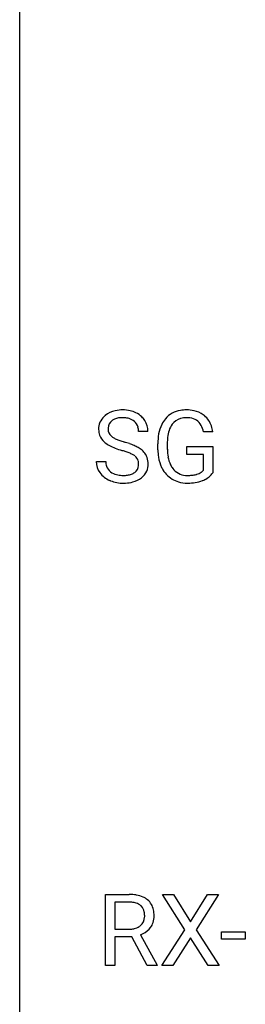
# Model space of a CAD drawing. Extents: x 2.8 to 26.6, y -2.8 to 60.7.
# Drawn here: x 2.8 to 6.5, y 27.8 to 44 of the extents above; entities that cross this region are included whole.
import ezdxf

# ---------------------------------------------------------------- set-up
doc = ezdxf.new("R2010")
doc.units = 0
doc.layers.add('DEFAULT_255_1_234', color=255, linetype='CONTINUOUS')
doc.layers.add('DEFAULT_255_2_778', color=255, linetype='CONTINUOUS')

msp = doc.modelspace()

# ---------------------------------------------------------------- linework, layer by layer
at = {"layer": 'DEFAULT_255_1_234'}
for p, q in [((4.884, 37.222), (4.729, 37.222)), ((5.947, 37.217), (5.793, 37.217)), ((5.046, 36.919), (5.046, 37.021)), ((5.201, 37.025), (5.201, 36.929)), ((5.523, 36.847), (5.523, 36.973)), ((5.523, 36.973), (5.947, 36.973)), ((5.947, 36.973), (5.947, 36.544)), ((4.037, 36.729), (4.192, 36.729)), ((5.794, 36.847), (5.523, 36.847)), ((5.794, 36.585), (5.794, 36.847)), ((4.187, 28.453), (4.187, 29.622)), ((4.187, 29.622), (4.575, 29.622)), ((5.49, 29.042), (5.12, 29.622)), ((5.12, 29.622), (5.301, 29.622)), ((5.301, 29.622), (5.583, 29.174)), ((5.583, 29.174), (5.863, 29.622)), ((6.044, 29.622), (5.675, 29.042)), ((5.863, 29.622), (6.044, 29.622)), ((4.342, 29.495), (4.342, 29.052)), ((4.579, 29.495), (4.342, 29.495)), ((4.342, 29.052), (4.579, 29.052)), ((4.762, 28.959), (5.036, 28.463)), ((5.111, 28.453), (5.49, 29.042)), ((5.675, 29.042), (6.053, 28.453)), ((6.089, 28.889), (6.089, 29.01)), ((6.089, 29.01), (6.481, 29.01)), ((6.481, 29.01), (6.481, 28.889)), ((4.617, 28.926), (4.342, 28.926)), ((4.342, 28.926), (4.342, 28.453)), ((4.871, 28.453), (4.617, 28.926)), ((5.583, 28.909), (5.293, 28.453)), ((5.87, 28.453), (5.583, 28.909)), ((6.481, 28.889), (6.089, 28.889)), ((4.342, 28.453), (4.187, 28.453)), ((5.036, 28.453), (4.871, 28.453)), ((5.036, 28.463), (5.036, 28.453)), ((5.293, 28.453), (5.111, 28.453)), ((6.053, 28.453), (5.87, 28.453))]:
    msp.add_line(p, q, dxfattribs=at)
for centre, radius, start, end in [((4.427, 37.184), 0.388, 101.9878, 128.8743), ((4.467, 37.012), 0.564, 89.5907, 102.3169), ((4.474, 37.044), 0.532, 77.2361, 90.3248), ((4.495, 37.14), 0.433, 63.8378, 77.0809), ((4.523, 37.192), 0.375, 45.9864, 64.1608), ((5.476, 37.171), 0.402, 98.419, 139.6707), ((5.514, 36.986), 0.59, 89.7659, 99.4415), ((5.52, 36.993), 0.583, 78.0552, 90.4042), ((5.561, 37.174), 0.397, 54.638, 78.3339), ((4.353, 37.262), 0.28, 132.4834, 181.0242), ((4.413, 37.206), 0.361, 129.2532, 133.4243), ((4.393, 37.27), 0.163, 127.7287, 176.7105), ((4.417, 37.24), 0.201, 114.0401, 127.9851), ((4.444, 37.176), 0.271, 99.0695, 113.7659), ((4.469, 37.031), 0.418, 89.6698, 99.231), ((4.471, 36.992), 0.457, 86.264, 90.0526), ((4.482, 37.112), 0.336, 73.7888, 86.6653), ((4.515, 37.222), 0.221, 48.5928, 74.1242), ((4.532, 37.243), 0.195, 14.9781, 48.2004), ((4.549, 37.222), 0.335, 32.2747, 45.6547), ((4.555, 37.224), 0.329, 359.6507, 32.613), ((5.512, 37.142), 0.448, 139.8402, 153.9333), ((5.488, 37.192), 0.253, 105.6679, 144.2649), ((5.513, 37.099), 0.35, 89.415, 105.5823), ((5.518, 37.048), 0.401, 82.106, 90.2001), ((5.551, 37.212), 0.234, 27.7361, 84.5258), ((5.58, 37.206), 0.36, 50.0317, 54.1558), ((5.569, 37.197), 0.374, 18.1092, 49.7181), ((4.354, 37.255), 0.28, 179.5062, 199.8695), ((4.461, 37.26), 0.232, 175.1779, 180.0582), ((4.377, 37.258), 0.147, 179.6142, 228.1246), ((4.461, 37.224), 0.268, 359.4693, 14.9832), ((5.956, 37.027), 0.91, 170.2024, 180.3561), ((5.64, 37.083), 0.589, 154.2857, 170.3893), ((5.785, 37.062), 0.582, 162.6076, 173.678), ((5.577, 37.129), 0.363, 144.3561, 162.8564), ((5.438, 37.156), 0.36, 9.7557, 27.3216), ((5.423, 37.144), 0.529, 7.9673, 18.6985), ((4.347, 37.256), 0.274, 200.6782, 228.1764), ((4.395, 37.304), 0.342, 227.4065, 229.9881), ((4.474, 37.404), 0.469, 230.4982, 241.8087), ((4.421, 37.299), 0.207, 226.578, 230.88), ((4.468, 37.362), 0.285, 231.4635, 241.9261), ((4.588, 37.582), 0.536, 241.7179, 248.326), ((4.726, 37.925), 0.906, 248.2008, 252.4528), ((4.846, 38.298), 1.297, 252.3391, 254.3469), ((4.092, 35.6), 1.504, 71.0197, 74.4087), ((4.262, 36.089), 0.986, 66.1847, 71.0864), ((6.091, 37.024), 0.89, 173.467, 179.9731), ((4.627, 37.684), 0.788, 241.6337, 249.0065), ((4.795, 38.116), 1.252, 248.9199, 254.144), ((4.008, 35.37), 1.604, 71.7183, 73.9259), ((4.188, 35.909), 1.037, 68.0063, 71.8053), ((4.36, 36.331), 0.58, 62.2515, 68.1221), ((4.417, 36.439), 0.603, 59.3536, 66.2692), ((4.506, 36.59), 0.428, 49.1021, 59.3294), ((4.588, 36.683), 0.304, 32.792, 49.2506), ((5.833, 36.924), 0.787, 180.3883, 188.9219), ((5.901, 36.925), 0.699, 179.6556, 190.008), ((4.345, 36.725), 0.309, 179.2419, 215.2648), ((4.422, 36.727), 0.23, 179.3355, 199.1046), ((4.498, 36.592), 0.285, 52.7386, 62.4979), ((4.581, 36.7), 0.149, 16.4723, 52.6262), ((4.535, 36.688), 0.196, 359.4179, 16.1972), ((4.62, 36.706), 0.264, 31.1181, 32.4005), ((4.611, 36.702), 0.274, 8.1117, 30.7959), ((4.53, 36.689), 0.356, 359.8389, 8.4707), ((5.648, 36.893), 0.599, 188.6921, 205.7821), ((5.669, 36.883), 0.464, 189.8117, 206.6797), ((4.372, 36.745), 0.342, 215.3403, 233.0843), ((4.389, 36.718), 0.196, 199.8829, 232.7063), ((4.436, 36.777), 0.272, 232.3738, 255.5137), ((4.542, 36.715), 0.206, 290.662, 307.0371), ((4.572, 36.678), 0.159, 306.3944, 355.3031), ((4.521, 36.686), 0.21, 354.366, 0.0699), ((4.611, 36.682), 0.276, 307.5917, 336.4316), ((4.593, 36.684), 0.293, 337.4731, 0.7537), ((5.588, 36.867), 0.534, 206.1129, 207.4917), ((5.511, 36.821), 0.444, 206.7884, 238.6963), ((5.584, 36.843), 0.371, 207.1032, 217.7074), ((5.521, 36.788), 0.287, 216.7346, 265.6812), ((5.618, 36.758), 0.248, 286.0771, 304.2626), ((5.631, 36.736), 0.222, 304.5892, 317.1073), ((5.664, 36.743), 0.346, 295.8438, 324.855), ((4.428, 36.82), 0.436, 233.167, 246.4951), ((4.47, 36.908), 0.533, 246.1383, 248.0543), ((4.475, 36.927), 0.553, 248.2708, 270.4056), ((4.47, 36.902), 0.401, 255.2446, 267.5321), ((4.479, 37.025), 0.525, 267.1558, 270.0287), ((4.482, 36.981), 0.48, 269.7, 278.166), ((4.479, 37.131), 0.756, 269.9708, 272.8178), ((4.492, 36.951), 0.576, 272.4383, 284.6465), ((4.507, 36.808), 0.305, 278.0231, 290.6255), ((4.542, 36.769), 0.387, 284.3734, 307.1424), ((4.565, 36.733), 0.345, 307.6552, 308.453), ((5.513, 36.826), 0.449, 238.8203, 253.2788), ((5.53, 36.893), 0.519, 253.5786, 270.4175), ((5.534, 36.878), 0.378, 264.7367, 270.0611), ((5.536, 37.163), 0.662, 269.8336, 276.054), ((5.534, 37.301), 0.927, 269.997, 270.2525), ((5.538, 37.17), 0.795, 270.02, 278.7495), ((5.557, 36.972), 0.471, 275.9894, 284.4615), ((5.571, 36.955), 0.578, 278.6622, 291.3045), ((5.577, 36.889), 0.385, 284.7034, 286.4954), ((5.623, 36.818), 0.432, 291.5695, 296.4549), ((4.579, 28.926), 0.696, 80.6536, 90.3427), ((4.621, 29.172), 0.446, 65.6987, 80.833), ((4.576, 29.037), 0.459, 84.5401, 89.7281), ((4.591, 29.171), 0.324, 72.3702, 84.8791), ((4.627, 29.278), 0.211, 48.781, 72.697), ((4.644, 29.301), 0.183, 43.5752, 48.2039), ((4.637, 29.297), 0.19, 12.4173, 43.1022), ((4.668, 29.282), 0.327, 50.0017, 65.4306), ((4.69, 29.311), 0.29, 11.6284, 49.5603), ((4.54, 29.273), 0.29, 359.5239, 12.8809), ((4.558, 29.27), 0.272, 354.9348, 0.0609), ((4.644, 29.268), 0.341, 341.9983, 0.4822), ((4.537, 29.274), 0.448, 359.5656, 12.3691), ((4.621, 29.273), 0.215, 304.4416, 311.2106), ((4.634, 29.259), 0.195, 310.9876, 356.2716), ((4.684, 29.257), 0.3, 323.8609, 341.6142), ((4.582, 29.411), 0.359, 269.5897, 281.8058), ((4.607, 29.297), 0.242, 281.5501, 303.9357), ((4.61, 29.359), 0.428, 290.8087, 297.2323), ((4.654, 29.28), 0.338, 296.7019, 323.6876)]:
    msp.add_arc(centre, radius, start, end, dxfattribs=at)
at = {"layer": 'DEFAULT_255_2_778'}
msp.add_line((2.779, -1.984), (2.779, 59.928), dxfattribs=at)

doc.saveas('drawing.dxf')
